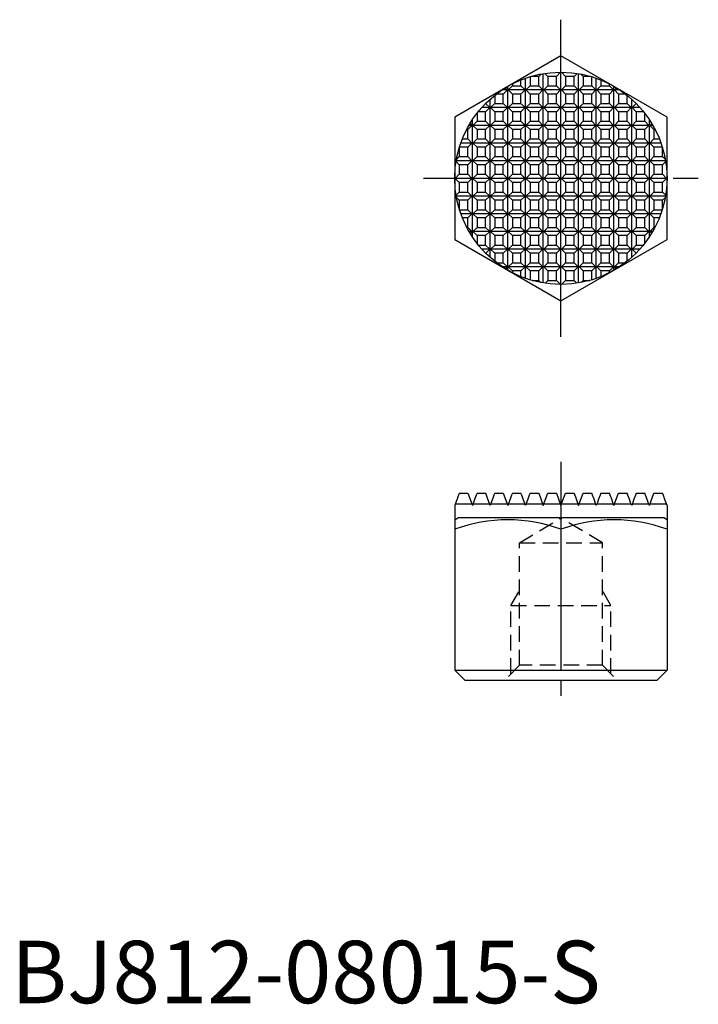
# Model space of a CAD drawing. Extents: x 0.7 to 92.2, y -0.1 to 78.8.
# Drawn here: x 0.7 to 55, y -0.1 to 78.8 of the extents above; entities that cross this region are included whole.
import ezdxf

# ---------------------------------------------------------------- set-up
doc = ezdxf.new("R2010")
doc.units = 0
doc.header["$LTSCALE"] = 5
doc.linetypes.add('CENTER', pattern=[2, 1.25, -0.25, 0.25, -0.25])
doc.linetypes.add('HIDDEN', pattern=[0.375, 0.25, -0.125])
doc.layers.get('0').update_dxf_attribs({"linetype": 'CONTINUOUS'})
for name, color, linetype in [('1', 1, 'CENTER'), ('2', 2, 'HIDDEN'), ('3', 3, 'CONTINUOUS')]:
    doc.layers.add(name, color=color, linetype=linetype)
doc.styles.add('STANDARD1', font='txt')

msp = doc.modelspace()

# ---------------------------------------------------------------- linework, layer by layer
for p, q in [((44.023, 75.874), (35.523, 70.967)), ((52.523, 70.967), (44.023, 75.874)), ((35.523, 70.967), (35.523, 61.152)), ((52.523, 61.152), (52.523, 70.967)), ((35.523, 61.152), (44.023, 56.244)), ((44.023, 56.244), (52.523, 61.152)), ((35.887, 40.857), (36.576, 40.857)), ((36.576, 40.857), (36.94, 39.857)), ((37.304, 40.857), (37.992, 40.857)), ((37.992, 40.857), (37.999, 40.838)), ((38.72, 40.857), (39.409, 40.857)), ((39.409, 40.857), (39.773, 39.857)), ((40.137, 40.857), (40.826, 40.857)), ((41.554, 40.857), (42.242, 40.857)), ((42.242, 40.857), (42.606, 39.857)), ((42.606, 39.857), (42.97, 40.857)), ((42.97, 40.857), (43.659, 40.857)), ((43.659, 40.857), (44.023, 39.857)), ((44.023, 39.857), (44.387, 40.857)), ((44.387, 40.857), (45.076, 40.857)), ((45.076, 40.857), (45.44, 39.857)), ((45.44, 39.857), (45.804, 40.857)), ((45.804, 40.857), (46.492, 40.857)), ((47.22, 40.857), (47.909, 40.857)), ((48.273, 39.857), (48.637, 40.857)), ((48.637, 40.857), (49.326, 40.857)), ((50.047, 40.838), (50.054, 40.857)), ((50.054, 40.857), (50.742, 40.857)), ((51.106, 39.857), (51.47, 40.857)), ((51.47, 40.857), (52.159, 40.857)), ((35.523, 39.857), (35.523, 26.657)), ((36.903, 39.957), (35.559, 39.957)), ((38.32, 39.957), (36.976, 39.957)), ((39.737, 39.957), (38.393, 39.957)), ((41.153, 39.957), (39.809, 39.957)), ((42.57, 39.957), (41.226, 39.957)), ((43.987, 39.957), (42.643, 39.957)), ((45.403, 39.957), (44.059, 39.957)), ((46.82, 39.957), (45.476, 39.957)), ((48.237, 39.957), (46.893, 39.957)), ((49.653, 39.957), (48.309, 39.957)), ((51.07, 39.957), (49.726, 39.957)), ((52.487, 39.957), (51.143, 39.957)), ((52.523, 39.857), (52.523, 26.657)), ((35.523, 38.713), (35.773, 38.857)), ((52.273, 38.857), (35.773, 38.857)), ((52.523, 38.713), (52.273, 38.857)), ((44.023, 37.954), (44.023, 26.657)), ((35.523, 26.657), (36.323, 25.857)), ((35.523, 26.657), (52.523, 26.657)), ((52.523, 26.657), (51.723, 25.857)), ((36.323, 25.857), (51.723, 25.857))]:
    msp.add_line(p, q)
for points in [[(35.887, 40.857), (35.879, 40.836), (35.864, 40.795), (35.849, 40.754), (35.842, 40.734), (35.835, 40.714), (35.821, 40.676), (35.807, 40.638), (35.794, 40.601), (35.78, 40.564), (35.768, 40.529), (35.761, 40.512), (35.755, 40.495), (35.743, 40.461), (35.731, 40.428), (35.719, 40.397), (35.708, 40.366), (35.697, 40.336), (35.692, 40.321), (35.687, 40.307), (35.676, 40.279), (35.667, 40.252), (35.523, 39.857)], [(37.304, 40.857), (37.24, 40.684), (37.117, 40.345), (36.998, 40.017), (36.94, 39.857)], [(38.356, 39.857), (38.296, 40.025), (38.175, 40.354), (38.058, 40.678), (37.999, 40.838)], [(38.72, 40.857), (38.659, 40.687), (38.536, 40.351), (38.416, 40.021), (38.356, 39.857)], [(40.137, 40.857), (40.076, 40.689), (39.954, 40.354), (39.833, 40.022), (39.773, 39.857)], [(41.19, 39.857), (41.129, 40.025), (41.007, 40.36), (40.886, 40.692), (40.826, 40.857)], [(41.554, 40.857), (41.493, 40.69), (41.371, 40.356), (41.25, 40.023), (41.19, 39.857)], [(46.856, 39.857), (46.796, 40.023), (46.675, 40.356), (46.553, 40.69), (46.492, 40.857)], [(47.22, 40.857), (47.16, 40.692), (47.039, 40.36), (46.917, 40.025), (46.856, 39.857)], [(48.273, 39.857), (48.213, 40.022), (48.092, 40.354), (47.97, 40.689), (47.909, 40.857)], [(49.69, 39.857), (49.63, 40.021), (49.51, 40.351), (49.388, 40.687), (49.326, 40.857)], [(50.047, 40.838), (49.989, 40.678), (49.871, 40.354), (49.751, 40.025), (49.69, 39.857)], [(51.106, 39.857), (51.048, 40.017), (50.929, 40.345), (50.806, 40.684), (50.742, 40.857)], [(52.523, 39.857), (52.38, 40.252), (52.37, 40.279), (52.359, 40.307), (52.354, 40.321), (52.349, 40.336), (52.338, 40.366), (52.327, 40.397), (52.315, 40.428), (52.303, 40.461), (52.291, 40.495), (52.285, 40.512), (52.279, 40.529), (52.266, 40.564), (52.253, 40.601), (52.239, 40.638), (52.225, 40.676), (52.211, 40.714), (52.204, 40.734), (52.197, 40.754), (52.182, 40.795), (52.167, 40.836), (52.159, 40.857)]]:
    msp.add_lwpolyline(points)
msp.add_circle((44.023, 66.059), 8.5)
for centre in [(39.773, 26.438), (48.273, 26.438)]:
    msp.add_arc(centre, 12.276, 69.74384, 110.25616)
at = {"layer": '1'}
for p, q in [((44.023, 53.357), (44.023, 78.761)), ((33.023, 66.059), (55.023, 66.059)), ((44.023, 43.357), (44.023, 23.357))]:
    msp.add_line(p, q, dxfattribs=at)
at = {"layer": '2'}
for p, q in [((40.7, 36.857), (44.023, 38.854)), ((47.347, 36.857), (44.023, 38.854)), ((40.7, 27.057), (40.7, 36.857)), ((40.7, 36.857), (47.347, 36.857)), ((47.347, 27.057), (47.347, 36.857)), ((40.023, 31.857), (40.7, 33.029)), ((48.023, 31.857), (47.347, 33.029)), ((40.023, 26.381), (40.023, 31.857)), ((40.023, 31.857), (48.023, 31.857)), ((48.023, 26.381), (48.023, 31.857)), ((40.7, 27.057), (39.5, 25.857)), ((47.347, 27.057), (40.7, 27.057)), ((47.347, 27.057), (48.547, 25.857))]:
    msp.add_line(p, q, dxfattribs=at)
at = {"layer": '3'}
for p, q in [((41.554, 74.193), (41.554, 73.46)), ((42.242, 74.222), (41.651, 74.222)), ((42.429, 74.408), (42.242, 74.222)), ((42.242, 73.46), (42.242, 74.222)), ((42.606, 57.678), (42.606, 74.44)), ((42.97, 74.222), (42.731, 74.46)), ((43.659, 74.222), (42.97, 74.222)), ((42.97, 74.222), (42.97, 73.46)), ((43.987, 74.549), (43.659, 74.222)), ((43.659, 73.46), (43.659, 74.222)), ((44.023, 57.559), (44.023, 74.559)), ((44.387, 74.222), (44.059, 74.549)), ((45.076, 74.222), (44.387, 74.222)), ((44.387, 74.222), (44.387, 73.46)), ((45.315, 74.46), (45.076, 74.222)), ((45.076, 73.46), (45.076, 74.222)), ((45.44, 57.678), (45.44, 74.44)), ((45.804, 74.222), (45.617, 74.408)), ((46.395, 74.222), (45.804, 74.222)), ((45.804, 74.222), (45.804, 73.46)), ((46.492, 73.46), (46.492, 74.193)), ((39.773, 58.698), (39.773, 73.42)), ((39.809, 73.132), (40.137, 73.46)), ((40.137, 73.619), (40.137, 73.46)), ((40.137, 73.46), (40.826, 73.46)), ((40.826, 73.46), (40.826, 73.935)), ((40.826, 73.46), (41.153, 73.132)), ((41.19, 58.045), (41.19, 74.073)), ((41.226, 73.132), (41.554, 73.46)), ((41.554, 73.46), (42.242, 73.46)), ((42.242, 73.46), (42.57, 73.132)), ((42.643, 73.132), (42.97, 73.46)), ((42.97, 73.46), (43.659, 73.46)), ((43.659, 73.46), (43.987, 73.132)), ((44.059, 73.132), (44.387, 73.46)), ((44.387, 73.46), (45.076, 73.46)), ((45.076, 73.46), (45.403, 73.132)), ((45.476, 73.132), (45.804, 73.46)), ((45.804, 73.46), (46.492, 73.46)), ((46.492, 73.46), (46.82, 73.132)), ((46.856, 58.045), (46.856, 74.073)), ((46.893, 73.132), (47.22, 73.46)), ((47.22, 73.935), (47.22, 73.46)), ((47.22, 73.46), (47.909, 73.46)), ((47.909, 73.46), (47.909, 73.619)), ((47.909, 73.46), (48.237, 73.132)), ((48.273, 58.698), (48.273, 73.42)), ((38.72, 72.702), (38.72, 72.043)), ((39.409, 72.805), (38.852, 72.805)), ((39.737, 73.132), (39.309, 73.132)), ((39.737, 73.132), (39.409, 72.805)), ((39.409, 72.043), (39.409, 72.805)), ((39.57, 73.299), (39.737, 73.132)), ((41.153, 73.132), (39.809, 73.132)), ((40.137, 72.805), (39.809, 73.132)), ((40.826, 72.805), (40.137, 72.805)), ((40.137, 72.805), (40.137, 72.043)), ((41.153, 73.132), (40.826, 72.805)), ((40.826, 72.043), (40.826, 72.805)), ((42.57, 73.132), (41.226, 73.132)), ((41.554, 72.805), (41.226, 73.132)), ((42.242, 72.805), (41.554, 72.805)), ((41.554, 72.805), (41.554, 72.043)), ((42.57, 73.132), (42.242, 72.805)), ((42.242, 72.043), (42.242, 72.805)), ((43.987, 73.132), (42.643, 73.132)), ((42.97, 72.805), (42.643, 73.132)), ((43.659, 72.805), (42.97, 72.805)), ((42.97, 72.805), (42.97, 72.043)), ((43.987, 73.132), (43.659, 72.805)), ((43.659, 72.043), (43.659, 72.805)), ((45.403, 73.132), (44.059, 73.132)), ((44.387, 72.805), (44.059, 73.132)), ((45.076, 72.805), (44.387, 72.805)), ((44.387, 72.805), (44.387, 72.043)), ((45.403, 73.132), (45.076, 72.805)), ((45.076, 72.043), (45.076, 72.805)), ((46.82, 73.132), (45.476, 73.132)), ((45.804, 72.805), (45.476, 73.132)), ((46.492, 72.805), (45.804, 72.805)), ((45.804, 72.805), (45.804, 72.043)), ((46.82, 73.132), (46.492, 72.805)), ((46.492, 72.043), (46.492, 72.805)), ((48.237, 73.132), (46.893, 73.132)), ((47.22, 72.805), (46.893, 73.132)), ((47.909, 72.805), (47.22, 72.805)), ((47.22, 72.805), (47.22, 72.043)), ((48.237, 73.132), (47.909, 72.805)), ((47.909, 72.043), (47.909, 72.805)), ((48.309, 73.132), (48.476, 73.299)), ((48.737, 73.132), (48.309, 73.132)), ((48.637, 72.805), (48.309, 73.132)), ((49.195, 72.805), (48.637, 72.805)), ((48.637, 72.805), (48.637, 72.043)), ((49.326, 72.043), (49.326, 72.702)), ((37.987, 72.043), (37.992, 72.043)), ((37.992, 72.043), (37.992, 72.049)), ((37.992, 72.043), (38.32, 71.716)), ((38.356, 59.724), (38.356, 72.395)), ((38.393, 71.716), (38.72, 72.043)), ((38.72, 72.043), (39.409, 72.043)), ((39.409, 72.043), (39.737, 71.716)), ((39.809, 71.716), (40.137, 72.043)), ((40.137, 72.043), (40.826, 72.043)), ((40.826, 72.043), (41.153, 71.716)), ((41.226, 71.716), (41.554, 72.043)), ((41.554, 72.043), (42.242, 72.043)), ((42.242, 72.043), (42.57, 71.716)), ((42.643, 71.716), (42.97, 72.043)), ((42.97, 72.043), (43.659, 72.043)), ((43.659, 72.043), (43.987, 71.716)), ((44.059, 71.716), (44.387, 72.043)), ((44.387, 72.043), (45.076, 72.043)), ((45.076, 72.043), (45.403, 71.716)), ((45.476, 71.716), (45.804, 72.043)), ((45.804, 72.043), (46.492, 72.043)), ((46.492, 72.043), (46.82, 71.716)), ((46.893, 71.716), (47.22, 72.043)), ((47.22, 72.043), (47.909, 72.043)), ((47.909, 72.043), (48.237, 71.716)), ((48.309, 71.716), (48.637, 72.043)), ((48.637, 72.043), (49.326, 72.043)), ((49.326, 72.043), (49.653, 71.716)), ((49.69, 59.724), (49.69, 72.395)), ((49.726, 71.716), (50.054, 72.043)), ((37.304, 71.265), (37.304, 70.627)), ((37.992, 71.388), (37.401, 71.388)), ((38.32, 71.716), (37.679, 71.716)), ((38.32, 71.716), (37.992, 71.388)), ((37.992, 70.627), (37.992, 71.388)), ((39.737, 71.716), (38.393, 71.716)), ((38.72, 71.388), (38.393, 71.716)), ((39.409, 71.388), (38.72, 71.388)), ((38.72, 71.388), (38.72, 70.627)), ((39.737, 71.716), (39.409, 71.388)), ((39.409, 70.627), (39.409, 71.388)), ((41.153, 71.716), (39.809, 71.716)), ((40.137, 71.388), (39.809, 71.716)), ((40.826, 71.388), (40.137, 71.388)), ((40.137, 71.388), (40.137, 70.627)), ((41.153, 71.716), (40.826, 71.388)), ((40.826, 70.627), (40.826, 71.388)), ((42.57, 71.716), (41.226, 71.716)), ((41.554, 71.388), (41.226, 71.716)), ((42.242, 71.388), (41.554, 71.388)), ((41.554, 71.388), (41.554, 70.627)), ((42.57, 71.716), (42.242, 71.388)), ((42.242, 70.627), (42.242, 71.388)), ((43.987, 71.716), (42.643, 71.716)), ((42.97, 71.388), (42.643, 71.716)), ((43.659, 71.388), (42.97, 71.388)), ((42.97, 71.388), (42.97, 70.627)), ((43.987, 71.716), (43.659, 71.388)), ((43.659, 70.627), (43.659, 71.388)), ((45.403, 71.716), (44.059, 71.716)), ((44.387, 71.388), (44.059, 71.716)), ((45.076, 71.388), (44.387, 71.388)), ((44.387, 71.388), (44.387, 70.627)), ((45.403, 71.716), (45.076, 71.388)), ((45.076, 70.627), (45.076, 71.388)), ((46.82, 71.716), (45.476, 71.716)), ((45.804, 71.388), (45.476, 71.716)), ((46.492, 71.388), (45.804, 71.388)), ((45.804, 71.388), (45.804, 70.627)), ((46.82, 71.716), (46.492, 71.388)), ((46.492, 70.627), (46.492, 71.388)), ((48.237, 71.716), (46.893, 71.716)), ((47.22, 71.388), (46.893, 71.716)), ((47.909, 71.388), (47.22, 71.388)), ((47.22, 71.388), (47.22, 70.627)), ((48.237, 71.716), (47.909, 71.388)), ((47.909, 70.627), (47.909, 71.388)), ((49.653, 71.716), (48.309, 71.716)), ((48.637, 71.388), (48.309, 71.716)), ((49.326, 71.388), (48.637, 71.388)), ((48.637, 71.388), (48.637, 70.627)), ((49.653, 71.716), (49.326, 71.388)), ((49.326, 70.627), (49.326, 71.388)), ((50.368, 71.716), (49.726, 71.716)), ((50.054, 71.388), (49.726, 71.716)), ((50.645, 71.388), (50.054, 71.388)), ((50.054, 71.388), (50.054, 70.627)), ((50.742, 70.627), (50.742, 71.265)), ((36.903, 70.299), (36.576, 69.972)), ((36.903, 70.299), (36.656, 70.299)), ((36.748, 70.455), (36.903, 70.299)), ((36.94, 61.361), (36.94, 70.758)), ((36.976, 70.299), (37.304, 70.627)), ((38.32, 70.299), (36.976, 70.299)), ((37.304, 69.972), (36.976, 70.299)), ((37.304, 70.627), (37.992, 70.627)), ((37.992, 70.627), (38.32, 70.299)), ((38.32, 70.299), (37.992, 69.972)), ((38.393, 70.299), (38.72, 70.627)), ((39.737, 70.299), (38.393, 70.299)), ((38.72, 69.972), (38.393, 70.299)), ((38.72, 70.627), (39.409, 70.627)), ((39.409, 70.627), (39.737, 70.299)), ((39.737, 70.299), (39.409, 69.972)), ((39.809, 70.299), (40.137, 70.627)), ((41.153, 70.299), (39.809, 70.299)), ((40.137, 69.972), (39.809, 70.299)), ((40.137, 70.627), (40.826, 70.627)), ((40.826, 70.627), (41.153, 70.299)), ((41.153, 70.299), (40.826, 69.972)), ((41.226, 70.299), (41.554, 70.627)), ((42.57, 70.299), (41.226, 70.299)), ((41.554, 69.972), (41.226, 70.299)), ((41.554, 70.627), (42.242, 70.627)), ((42.242, 70.627), (42.57, 70.299)), ((42.57, 70.299), (42.242, 69.972)), ((42.643, 70.299), (42.97, 70.627)), ((43.987, 70.299), (42.643, 70.299)), ((42.97, 69.972), (42.643, 70.299)), ((42.97, 70.627), (43.659, 70.627)), ((43.659, 70.627), (43.987, 70.299)), ((43.987, 70.299), (43.659, 69.972)), ((44.023, 61.79), (44.023, 70.328)), ((44.059, 70.299), (44.387, 70.627)), ((45.403, 70.299), (44.059, 70.299)), ((44.387, 69.972), (44.059, 70.299)), ((44.387, 70.627), (45.076, 70.627)), ((45.076, 70.627), (45.403, 70.299)), ((45.403, 70.299), (45.076, 69.972)), ((45.476, 70.299), (45.804, 70.627)), ((46.82, 70.299), (45.476, 70.299)), ((45.804, 69.972), (45.476, 70.299)), ((45.804, 70.627), (46.492, 70.627)), ((46.492, 70.627), (46.82, 70.299)), ((46.82, 70.299), (46.492, 69.972)), ((46.893, 70.299), (47.22, 70.627)), ((48.237, 70.299), (46.893, 70.299)), ((47.22, 69.972), (46.893, 70.299)), ((47.22, 70.627), (47.909, 70.627)), ((47.909, 70.627), (48.237, 70.299)), ((48.237, 70.299), (47.909, 69.972)), ((48.309, 70.299), (48.637, 70.627)), ((49.653, 70.299), (48.309, 70.299)), ((48.637, 69.972), (48.309, 70.299)), ((48.637, 70.627), (49.326, 70.627)), ((49.326, 70.627), (49.653, 70.299)), ((49.653, 70.299), (49.326, 69.972)), ((49.726, 70.299), (50.054, 70.627)), ((51.07, 70.299), (49.726, 70.299)), ((50.054, 69.972), (49.726, 70.299)), ((50.054, 70.627), (50.742, 70.627)), ((50.742, 70.627), (51.07, 70.299)), ((51.07, 70.299), (50.742, 69.972)), ((51.106, 61.361), (51.106, 70.758)), ((51.143, 70.299), (51.298, 70.455)), ((51.39, 70.299), (51.143, 70.299)), ((51.47, 69.972), (51.143, 70.299)), ((36.576, 69.972), (36.477, 69.972)), ((36.576, 69.21), (36.576, 69.972)), ((37.992, 69.972), (37.304, 69.972)), ((37.304, 69.972), (37.304, 69.21)), ((37.992, 69.21), (37.992, 69.972)), ((39.409, 69.972), (38.72, 69.972)), ((38.72, 69.972), (38.72, 69.21)), ((39.409, 69.21), (39.409, 69.972)), ((40.826, 69.972), (40.137, 69.972)), ((40.137, 69.972), (40.137, 69.21)), ((40.826, 69.21), (40.826, 69.972)), ((42.242, 69.972), (41.554, 69.972)), ((41.554, 69.972), (41.554, 69.21)), ((42.242, 69.21), (42.242, 69.972)), ((43.659, 69.972), (42.97, 69.972)), ((42.97, 69.972), (42.97, 69.21)), ((43.659, 69.21), (43.659, 69.972)), ((45.076, 69.972), (44.387, 69.972)), ((44.387, 69.972), (44.387, 69.21)), ((45.076, 69.21), (45.076, 69.972)), ((46.492, 69.972), (45.804, 69.972)), ((45.804, 69.972), (45.804, 69.21)), ((46.492, 69.21), (46.492, 69.972)), ((47.909, 69.972), (47.22, 69.972)), ((47.22, 69.972), (47.22, 69.21)), ((47.909, 69.21), (47.909, 69.972)), ((49.326, 69.972), (48.637, 69.972)), ((48.637, 69.972), (48.637, 69.21)), ((49.326, 69.21), (49.326, 69.972)), ((50.742, 69.972), (50.054, 69.972)), ((50.054, 69.972), (50.054, 69.21)), ((50.742, 69.21), (50.742, 69.972)), ((51.569, 69.972), (51.47, 69.972)), ((51.47, 69.972), (51.47, 69.21)), ((36.903, 68.882), (36.006, 68.882)), ((36.129, 69.21), (36.576, 69.21)), ((36.576, 69.21), (36.903, 68.882)), ((36.903, 68.882), (36.576, 68.555)), ((36.976, 68.882), (37.304, 69.21)), ((38.32, 68.882), (36.976, 68.882)), ((37.304, 68.555), (36.976, 68.882)), ((37.304, 69.21), (37.992, 69.21)), ((37.992, 69.21), (38.32, 68.882)), ((38.32, 68.882), (37.992, 68.555)), ((38.393, 68.882), (38.72, 69.21)), ((39.737, 68.882), (38.393, 68.882)), ((38.72, 68.555), (38.393, 68.882)), ((38.72, 69.21), (39.409, 69.21)), ((39.409, 69.21), (39.737, 68.882)), ((39.737, 68.882), (39.409, 68.555)), ((39.809, 68.882), (40.137, 69.21)), ((41.153, 68.882), (39.809, 68.882)), ((40.137, 68.555), (39.809, 68.882)), ((40.137, 69.21), (40.826, 69.21)), ((40.826, 69.21), (41.153, 68.882)), ((41.153, 68.882), (40.826, 68.555)), ((41.226, 68.882), (41.554, 69.21)), ((42.57, 68.882), (41.226, 68.882)), ((41.554, 68.555), (41.226, 68.882)), ((41.554, 69.21), (42.242, 69.21)), ((42.242, 69.21), (42.57, 68.882)), ((42.57, 68.882), (42.242, 68.555)), ((42.643, 68.882), (42.97, 69.21)), ((43.987, 68.882), (42.643, 68.882)), ((42.97, 68.555), (42.643, 68.882)), ((42.97, 69.21), (43.659, 69.21)), ((43.659, 69.21), (43.987, 68.882)), ((43.987, 68.882), (43.659, 68.555)), ((44.059, 68.882), (44.387, 69.21)), ((45.403, 68.882), (44.059, 68.882)), ((44.387, 68.555), (44.059, 68.882)), ((44.387, 69.21), (45.076, 69.21)), ((45.076, 69.21), (45.403, 68.882)), ((45.403, 68.882), (45.076, 68.555)), ((45.476, 68.882), (45.804, 69.21)), ((46.82, 68.882), (45.476, 68.882)), ((45.804, 68.555), (45.476, 68.882)), ((45.804, 69.21), (46.492, 69.21)), ((46.492, 69.21), (46.82, 68.882)), ((46.82, 68.882), (46.492, 68.555)), ((46.893, 68.882), (47.22, 69.21)), ((48.237, 68.882), (46.893, 68.882)), ((47.22, 68.555), (46.893, 68.882)), ((47.22, 69.21), (47.909, 69.21)), ((47.909, 69.21), (48.237, 68.882)), ((48.237, 68.882), (47.909, 68.555)), ((48.309, 68.882), (48.637, 69.21)), ((49.653, 68.882), (48.309, 68.882)), ((48.637, 68.555), (48.309, 68.882)), ((48.637, 69.21), (49.326, 69.21)), ((49.326, 69.21), (49.653, 68.882)), ((49.653, 68.882), (49.326, 68.555)), ((49.726, 68.882), (50.054, 69.21)), ((51.07, 68.882), (49.726, 68.882)), ((50.054, 68.555), (49.726, 68.882)), ((50.054, 69.21), (50.742, 69.21)), ((50.742, 69.21), (51.07, 68.882)), ((51.07, 68.882), (50.742, 68.555)), ((51.143, 68.882), (51.47, 69.21)), ((52.04, 68.882), (51.143, 68.882)), ((51.47, 68.555), (51.143, 68.882)), ((51.47, 69.21), (51.917, 69.21)), ((35.887, 68.52), (35.887, 67.793)), ((36.576, 68.555), (35.898, 68.555)), ((36.576, 67.793), (36.576, 68.555)), ((37.992, 68.555), (37.304, 68.555)), ((37.304, 68.555), (37.304, 67.793)), ((37.992, 67.793), (37.992, 68.555)), ((39.409, 68.555), (38.72, 68.555)), ((38.72, 68.555), (38.72, 67.793)), ((39.409, 67.793), (39.409, 68.555)), ((40.826, 68.555), (40.137, 68.555)), ((40.137, 68.555), (40.137, 67.793)), ((40.826, 67.793), (40.826, 68.555)), ((42.242, 68.555), (41.554, 68.555)), ((41.554, 68.555), (41.554, 67.793)), ((42.242, 67.793), (42.242, 68.555)), ((43.659, 68.555), (42.97, 68.555)), ((42.97, 68.555), (42.97, 67.793)), ((43.659, 67.793), (43.659, 68.555)), ((45.076, 68.555), (44.387, 68.555)), ((44.387, 68.555), (44.387, 67.793)), ((45.076, 67.793), (45.076, 68.555)), ((46.492, 68.555), (45.804, 68.555)), ((45.804, 68.555), (45.804, 67.793)), ((46.492, 67.793), (46.492, 68.555)), ((47.909, 68.555), (47.22, 68.555)), ((47.22, 68.555), (47.22, 67.793)), ((47.909, 67.793), (47.909, 68.555)), ((49.326, 68.555), (48.637, 68.555)), ((48.637, 68.555), (48.637, 67.793)), ((49.326, 67.793), (49.326, 68.555)), ((50.742, 68.555), (50.054, 68.555)), ((50.054, 68.555), (50.054, 67.793)), ((50.742, 67.793), (50.742, 68.555)), ((52.148, 68.555), (51.47, 68.555)), ((51.47, 68.555), (51.47, 67.793)), ((52.159, 67.793), (52.159, 68.52)), ((35.887, 67.138), (35.629, 67.396)), ((36.903, 67.466), (35.64, 67.466)), ((35.657, 67.564), (35.887, 67.793)), ((35.887, 67.793), (36.576, 67.793)), ((36.576, 67.138), (35.887, 67.138)), ((35.887, 67.138), (35.887, 66.377)), ((36.576, 67.793), (36.903, 67.466)), ((36.903, 67.466), (36.576, 67.138)), ((36.576, 66.377), (36.576, 67.138)), ((36.976, 67.466), (37.304, 67.793)), ((38.32, 67.466), (36.976, 67.466)), ((37.304, 67.138), (36.976, 67.466)), ((37.304, 67.793), (37.992, 67.793)), ((37.992, 67.138), (37.304, 67.138)), ((37.304, 67.138), (37.304, 66.377)), ((37.992, 67.793), (38.32, 67.466)), ((38.32, 67.466), (37.992, 67.138)), ((37.992, 66.377), (37.992, 67.138)), ((38.393, 67.466), (38.72, 67.793)), ((38.72, 67.138), (38.393, 67.466)), ((39.737, 67.466), (38.393, 67.466)), ((38.72, 67.793), (39.409, 67.793)), ((39.409, 67.138), (38.72, 67.138)), ((38.72, 67.138), (38.72, 66.377)), ((39.409, 67.793), (39.737, 67.466)), ((39.737, 67.466), (39.409, 67.138)), ((39.409, 66.377), (39.409, 67.138)), ((39.809, 67.466), (40.137, 67.793)), ((40.137, 67.138), (39.809, 67.466)), ((41.153, 67.466), (39.809, 67.466)), ((40.137, 67.793), (40.826, 67.793)), ((40.826, 67.138), (40.137, 67.138)), ((40.137, 67.138), (40.137, 66.377)), ((40.826, 67.793), (41.153, 67.466)), ((41.153, 67.466), (40.826, 67.138)), ((40.826, 66.377), (40.826, 67.138)), ((41.226, 67.466), (41.554, 67.793)), ((41.554, 67.138), (41.226, 67.466)), ((42.57, 67.466), (41.226, 67.466)), ((41.554, 67.793), (42.242, 67.793)), ((42.242, 67.138), (41.554, 67.138)), ((41.554, 67.138), (41.554, 66.377)), ((42.242, 67.793), (42.57, 67.466)), ((42.57, 67.466), (42.242, 67.138)), ((42.242, 66.377), (42.242, 67.138)), ((42.643, 67.466), (42.97, 67.793)), ((42.97, 67.138), (42.643, 67.466)), ((43.987, 67.466), (42.643, 67.466)), ((42.97, 67.793), (43.659, 67.793)), ((43.659, 67.138), (42.97, 67.138)), ((42.97, 67.138), (42.97, 66.377)), ((43.659, 67.793), (43.987, 67.466)), ((43.987, 67.466), (43.659, 67.138)), ((43.659, 66.377), (43.659, 67.138)), ((44.059, 67.466), (44.387, 67.793)), ((44.387, 67.138), (44.059, 67.466)), ((45.403, 67.466), (44.059, 67.466)), ((44.387, 67.793), (45.076, 67.793)), ((45.076, 67.138), (44.387, 67.138)), ((44.387, 67.138), (44.387, 66.377)), ((45.076, 67.793), (45.403, 67.466)), ((45.403, 67.466), (45.076, 67.138)), ((45.076, 66.377), (45.076, 67.138)), ((45.476, 67.466), (45.804, 67.793)), ((45.804, 67.138), (45.476, 67.466)), ((46.82, 67.466), (45.476, 67.466)), ((45.804, 67.793), (46.492, 67.793)), ((46.492, 67.138), (45.804, 67.138)), ((45.804, 67.138), (45.804, 66.377)), ((46.492, 67.793), (46.82, 67.466)), ((46.82, 67.466), (46.492, 67.138)), ((46.492, 66.377), (46.492, 67.138)), ((46.893, 67.466), (47.22, 67.793)), ((47.22, 67.138), (46.893, 67.466)), ((48.237, 67.466), (46.893, 67.466)), ((47.22, 67.793), (47.909, 67.793)), ((47.909, 67.138), (47.22, 67.138)), ((47.22, 67.138), (47.22, 66.377)), ((47.909, 67.793), (48.237, 67.466)), ((48.237, 67.466), (47.909, 67.138)), ((47.909, 66.377), (47.909, 67.138)), ((48.309, 67.466), (48.637, 67.793)), ((48.637, 67.138), (48.309, 67.466)), ((49.653, 67.466), (48.309, 67.466)), ((48.637, 67.793), (49.326, 67.793)), ((49.326, 67.138), (48.637, 67.138)), ((48.637, 67.138), (48.637, 66.377)), ((49.326, 67.793), (49.653, 67.466)), ((49.653, 67.466), (49.326, 67.138)), ((49.326, 66.377), (49.326, 67.138)), ((49.726, 67.466), (50.054, 67.793)), ((50.054, 67.138), (49.726, 67.466)), ((51.07, 67.466), (49.726, 67.466)), ((50.054, 67.793), (50.742, 67.793)), ((50.742, 67.138), (50.054, 67.138)), ((50.054, 67.138), (50.054, 66.377)), ((50.742, 67.793), (51.07, 67.466)), ((51.07, 67.466), (50.742, 67.138)), ((50.742, 66.377), (50.742, 67.138)), ((51.143, 67.466), (51.47, 67.793)), ((51.47, 67.138), (51.143, 67.466)), ((52.406, 67.466), (51.143, 67.466)), ((51.47, 67.793), (52.159, 67.793)), ((52.159, 67.138), (51.47, 67.138)), ((51.47, 67.138), (51.47, 66.377)), ((52.159, 67.793), (52.389, 67.564)), ((52.417, 67.396), (52.159, 67.138)), ((52.159, 66.377), (52.159, 67.138)), ((35.559, 66.049), (35.887, 66.377)), ((35.887, 66.377), (36.576, 66.377)), ((36.576, 66.377), (36.903, 66.049)), ((36.976, 66.049), (37.304, 66.377)), ((37.304, 66.377), (37.992, 66.377)), ((37.992, 66.377), (38.32, 66.049)), ((38.393, 66.049), (38.72, 66.377)), ((38.72, 66.377), (39.409, 66.377)), ((39.409, 66.377), (39.737, 66.049)), ((39.809, 66.049), (40.137, 66.377)), ((40.137, 66.377), (40.826, 66.377)), ((40.826, 66.377), (41.153, 66.049)), ((41.226, 66.049), (41.554, 66.377)), ((41.554, 66.377), (42.242, 66.377)), ((42.242, 66.377), (42.57, 66.049)), ((42.643, 66.049), (42.97, 66.377)), ((42.97, 66.377), (43.659, 66.377)), ((43.659, 66.377), (43.987, 66.049)), ((44.059, 66.049), (44.387, 66.377)), ((44.387, 66.377), (45.076, 66.377)), ((45.076, 66.377), (45.403, 66.049)), ((45.476, 66.049), (45.804, 66.377)), ((45.804, 66.377), (46.492, 66.377)), ((46.492, 66.377), (46.82, 66.049)), ((46.893, 66.049), (47.22, 66.377)), ((47.22, 66.377), (47.909, 66.377)), ((47.909, 66.377), (48.237, 66.049)), ((48.309, 66.049), (48.637, 66.377)), ((48.637, 66.377), (49.326, 66.377)), ((49.326, 66.377), (49.653, 66.049)), ((49.726, 66.049), (50.054, 66.377)), ((50.054, 66.377), (50.742, 66.377)), ((50.742, 66.377), (51.07, 66.049)), ((51.143, 66.049), (51.47, 66.377)), ((51.47, 66.377), (52.159, 66.377)), ((52.159, 66.377), (52.487, 66.049)), ((36.903, 66.049), (35.559, 66.049)), ((35.887, 65.722), (35.559, 66.049)), ((36.576, 65.722), (35.887, 65.722)), ((35.887, 65.722), (35.887, 64.96)), ((36.903, 66.049), (36.576, 65.722)), ((36.576, 64.96), (36.576, 65.722)), ((38.32, 66.049), (36.976, 66.049)), ((37.304, 65.722), (36.976, 66.049)), ((37.992, 65.722), (37.304, 65.722)), ((37.304, 65.722), (37.304, 64.96)), ((38.32, 66.049), (37.992, 65.722)), ((37.992, 64.96), (37.992, 65.722)), ((39.737, 66.049), (38.393, 66.049)), ((38.72, 65.722), (38.393, 66.049)), ((39.409, 65.722), (38.72, 65.722)), ((38.72, 65.722), (38.72, 64.96)), ((39.737, 66.049), (39.409, 65.722)), ((39.409, 64.96), (39.409, 65.722)), ((41.153, 66.049), (39.809, 66.049)), ((40.137, 65.722), (39.809, 66.049)), ((40.826, 65.722), (40.137, 65.722)), ((40.137, 65.722), (40.137, 64.96)), ((41.153, 66.049), (40.826, 65.722)), ((40.826, 64.96), (40.826, 65.722)), ((42.57, 66.049), (41.226, 66.049)), ((41.554, 65.722), (41.226, 66.049)), ((42.242, 65.722), (41.554, 65.722)), ((41.554, 65.722), (41.554, 64.96)), ((42.57, 66.049), (42.242, 65.722)), ((42.242, 64.96), (42.242, 65.722)), ((43.987, 66.049), (42.643, 66.049)), ((42.97, 65.722), (42.643, 66.049)), ((43.659, 65.722), (42.97, 65.722)), ((42.97, 65.722), (42.97, 64.96)), ((43.987, 66.049), (43.659, 65.722)), ((43.659, 64.96), (43.659, 65.722)), ((45.403, 66.049), (44.059, 66.049)), ((44.387, 65.722), (44.059, 66.049)), ((45.076, 65.722), (44.387, 65.722)), ((44.387, 65.722), (44.387, 64.96)), ((45.403, 66.049), (45.076, 65.722)), ((45.076, 64.96), (45.076, 65.722)), ((46.82, 66.049), (45.476, 66.049)), ((45.804, 65.722), (45.476, 66.049)), ((46.492, 65.722), (45.804, 65.722)), ((45.804, 65.722), (45.804, 64.96)), ((46.82, 66.049), (46.492, 65.722)), ((46.492, 64.96), (46.492, 65.722)), ((48.237, 66.049), (46.893, 66.049)), ((47.22, 65.722), (46.893, 66.049)), ((47.909, 65.722), (47.22, 65.722)), ((47.22, 65.722), (47.22, 64.96)), ((48.237, 66.049), (47.909, 65.722)), ((47.909, 64.96), (47.909, 65.722)), ((49.653, 66.049), (48.309, 66.049)), ((48.637, 65.722), (48.309, 66.049)), ((49.326, 65.722), (48.637, 65.722)), ((48.637, 65.722), (48.637, 64.96)), ((49.653, 66.049), (49.326, 65.722)), ((49.326, 64.96), (49.326, 65.722)), ((51.07, 66.049), (49.726, 66.049)), ((50.054, 65.722), (49.726, 66.049)), ((50.742, 65.722), (50.054, 65.722)), ((50.054, 65.722), (50.054, 64.96)), ((51.07, 66.049), (50.742, 65.722)), ((50.742, 64.96), (50.742, 65.722)), ((52.487, 66.049), (51.143, 66.049)), ((51.47, 65.722), (51.143, 66.049)), ((52.159, 65.722), (51.47, 65.722)), ((51.47, 65.722), (51.47, 64.96)), ((52.487, 66.049), (52.159, 65.722)), ((52.159, 64.96), (52.159, 65.722)), ((35.632, 64.705), (35.887, 64.96)), ((35.887, 64.96), (36.576, 64.96)), ((36.576, 64.96), (36.903, 64.632)), ((36.976, 64.632), (37.304, 64.96)), ((37.304, 64.96), (37.992, 64.96)), ((37.992, 64.96), (38.32, 64.632)), ((38.393, 64.632), (38.72, 64.96)), ((38.72, 64.96), (39.409, 64.96)), ((39.409, 64.96), (39.737, 64.632)), ((39.809, 64.632), (40.137, 64.96)), ((40.137, 64.96), (40.826, 64.96)), ((40.826, 64.96), (41.153, 64.632)), ((41.226, 64.632), (41.554, 64.96)), ((41.554, 64.96), (42.242, 64.96)), ((42.242, 64.96), (42.57, 64.632)), ((42.643, 64.632), (42.97, 64.96)), ((42.97, 64.96), (43.659, 64.96)), ((43.659, 64.96), (43.987, 64.632)), ((44.059, 64.632), (44.387, 64.96)), ((44.387, 64.96), (45.076, 64.96)), ((45.076, 64.96), (45.403, 64.632)), ((45.476, 64.632), (45.804, 64.96)), ((45.804, 64.96), (46.492, 64.96)), ((46.492, 64.96), (46.82, 64.632)), ((46.893, 64.632), (47.22, 64.96)), ((47.22, 64.96), (47.909, 64.96)), ((47.909, 64.96), (48.237, 64.632)), ((48.309, 64.632), (48.637, 64.96)), ((48.637, 64.96), (49.326, 64.96)), ((49.326, 64.96), (49.653, 64.632)), ((49.726, 64.632), (50.054, 64.96)), ((50.054, 64.96), (50.742, 64.96)), ((50.742, 64.96), (51.07, 64.632)), ((51.143, 64.632), (51.47, 64.96)), ((51.47, 64.96), (52.159, 64.96)), ((52.159, 64.96), (52.414, 64.705)), ((36.903, 64.632), (35.644, 64.632)), ((35.887, 64.305), (35.662, 64.53)), ((36.576, 64.305), (35.887, 64.305)), ((35.887, 64.305), (35.887, 63.598)), ((36.903, 64.632), (36.576, 64.305)), ((36.576, 63.543), (36.576, 64.305)), ((38.32, 64.632), (36.976, 64.632)), ((37.304, 64.305), (36.976, 64.632)), ((37.992, 64.305), (37.304, 64.305)), ((37.304, 64.305), (37.304, 63.543)), ((38.32, 64.632), (37.992, 64.305)), ((37.992, 63.543), (37.992, 64.305)), ((38.72, 64.305), (38.393, 64.632)), ((39.737, 64.632), (38.393, 64.632)), ((39.409, 64.305), (38.72, 64.305)), ((38.72, 64.305), (38.72, 63.543)), ((39.737, 64.632), (39.409, 64.305)), ((39.409, 63.543), (39.409, 64.305)), ((40.137, 64.305), (39.809, 64.632)), ((41.153, 64.632), (39.809, 64.632)), ((40.826, 64.305), (40.137, 64.305)), ((40.137, 64.305), (40.137, 63.543)), ((41.153, 64.632), (40.826, 64.305)), ((40.826, 63.543), (40.826, 64.305)), ((41.554, 64.305), (41.226, 64.632)), ((42.57, 64.632), (41.226, 64.632)), ((42.242, 64.305), (41.554, 64.305)), ((41.554, 64.305), (41.554, 63.543)), ((42.57, 64.632), (42.242, 64.305)), ((42.242, 63.543), (42.242, 64.305)), ((42.97, 64.305), (42.643, 64.632)), ((43.987, 64.632), (42.643, 64.632)), ((43.659, 64.305), (42.97, 64.305)), ((42.97, 64.305), (42.97, 63.543)), ((43.987, 64.632), (43.659, 64.305)), ((43.659, 63.543), (43.659, 64.305)), ((44.387, 64.305), (44.059, 64.632)), ((45.403, 64.632), (44.059, 64.632)), ((45.076, 64.305), (44.387, 64.305)), ((44.387, 64.305), (44.387, 63.543)), ((45.403, 64.632), (45.076, 64.305)), ((45.076, 63.543), (45.076, 64.305)), ((45.804, 64.305), (45.476, 64.632)), ((46.82, 64.632), (45.476, 64.632)), ((46.492, 64.305), (45.804, 64.305)), ((45.804, 64.305), (45.804, 63.543)), ((46.82, 64.632), (46.492, 64.305)), ((46.492, 63.543), (46.492, 64.305)), ((47.22, 64.305), (46.893, 64.632)), ((48.237, 64.632), (46.893, 64.632)), ((47.909, 64.305), (47.22, 64.305)), ((47.22, 64.305), (47.22, 63.543)), ((48.237, 64.632), (47.909, 64.305)), ((47.909, 63.543), (47.909, 64.305)), ((48.637, 64.305), (48.309, 64.632)), ((49.653, 64.632), (48.309, 64.632)), ((49.326, 64.305), (48.637, 64.305)), ((48.637, 64.305), (48.637, 63.543)), ((49.653, 64.632), (49.326, 64.305)), ((49.326, 63.543), (49.326, 64.305)), ((50.054, 64.305), (49.726, 64.632)), ((51.07, 64.632), (49.726, 64.632)), ((50.742, 64.305), (50.054, 64.305)), ((50.054, 64.305), (50.054, 63.543)), ((51.07, 64.632), (50.742, 64.305)), ((50.742, 63.543), (50.742, 64.305)), ((51.47, 64.305), (51.143, 64.632)), ((52.402, 64.632), (51.143, 64.632)), ((52.159, 64.305), (51.47, 64.305)), ((51.47, 64.305), (51.47, 63.543)), ((52.384, 64.53), (52.159, 64.305)), ((52.159, 63.598), (52.159, 64.305)), ((35.904, 63.543), (36.576, 63.543)), ((36.903, 63.216), (36.013, 63.216)), ((36.576, 63.543), (36.903, 63.216)), ((36.903, 63.216), (36.576, 62.888)), ((36.976, 63.216), (37.304, 63.543)), ((38.32, 63.216), (36.976, 63.216)), ((37.304, 62.888), (36.976, 63.216)), ((37.304, 63.543), (37.992, 63.543)), ((37.992, 63.543), (38.32, 63.216)), ((38.32, 63.216), (37.992, 62.888)), ((38.393, 63.216), (38.72, 63.543)), ((39.737, 63.216), (38.393, 63.216)), ((38.72, 62.888), (38.393, 63.216)), ((38.72, 63.543), (39.409, 63.543)), ((39.409, 63.543), (39.737, 63.216)), ((39.737, 63.216), (39.409, 62.888)), ((39.809, 63.216), (40.137, 63.543)), ((41.153, 63.216), (39.809, 63.216)), ((40.137, 62.888), (39.809, 63.216)), ((40.137, 63.543), (40.826, 63.543)), ((40.826, 63.543), (41.153, 63.216)), ((41.153, 63.216), (40.826, 62.888)), ((41.226, 63.216), (41.554, 63.543)), ((42.57, 63.216), (41.226, 63.216)), ((41.554, 62.888), (41.226, 63.216)), ((41.554, 63.543), (42.242, 63.543)), ((42.242, 63.543), (42.57, 63.216)), ((42.57, 63.216), (42.242, 62.888)), ((42.643, 63.216), (42.97, 63.543)), ((43.987, 63.216), (42.643, 63.216)), ((42.97, 62.888), (42.643, 63.216)), ((42.97, 63.543), (43.659, 63.543)), ((43.659, 63.543), (43.987, 63.216)), ((43.987, 63.216), (43.659, 62.888)), ((44.059, 63.216), (44.387, 63.543)), ((45.403, 63.216), (44.059, 63.216)), ((44.387, 62.888), (44.059, 63.216)), ((44.387, 63.543), (45.076, 63.543)), ((45.076, 63.543), (45.403, 63.216)), ((45.403, 63.216), (45.076, 62.888)), ((45.476, 63.216), (45.804, 63.543)), ((46.82, 63.216), (45.476, 63.216)), ((45.804, 62.888), (45.476, 63.216)), ((45.804, 63.543), (46.492, 63.543)), ((46.492, 63.543), (46.82, 63.216)), ((46.82, 63.216), (46.492, 62.888)), ((46.893, 63.216), (47.22, 63.543)), ((48.237, 63.216), (46.893, 63.216)), ((47.22, 62.888), (46.893, 63.216)), ((47.22, 63.543), (47.909, 63.543)), ((47.909, 63.543), (48.237, 63.216)), ((48.237, 63.216), (47.909, 62.888)), ((48.309, 63.216), (48.637, 63.543)), ((49.653, 63.216), (48.309, 63.216)), ((48.637, 62.888), (48.309, 63.216)), ((48.637, 63.543), (49.326, 63.543)), ((49.326, 63.543), (49.653, 63.216)), ((49.653, 63.216), (49.326, 62.888)), ((49.726, 63.216), (50.054, 63.543)), ((51.07, 63.216), (49.726, 63.216)), ((50.054, 62.888), (49.726, 63.216)), ((50.054, 63.543), (50.742, 63.543)), ((50.742, 63.543), (51.07, 63.216)), ((51.07, 63.216), (50.742, 62.888)), ((51.143, 63.216), (51.47, 63.543)), ((52.033, 63.216), (51.143, 63.216)), ((51.47, 62.888), (51.143, 63.216)), ((51.47, 63.543), (52.142, 63.543)), ((36.576, 62.888), (36.137, 62.888)), ((36.576, 62.127), (36.576, 62.888)), ((37.992, 62.888), (37.304, 62.888)), ((37.304, 62.888), (37.304, 62.127)), ((37.992, 62.127), (37.992, 62.888)), ((39.409, 62.888), (38.72, 62.888)), ((38.72, 62.888), (38.72, 62.127)), ((39.409, 62.127), (39.409, 62.888)), ((40.826, 62.888), (40.137, 62.888)), ((40.137, 62.888), (40.137, 62.127)), ((40.826, 62.127), (40.826, 62.888)), ((42.242, 62.888), (41.554, 62.888)), ((41.554, 62.888), (41.554, 62.127)), ((42.242, 62.127), (42.242, 62.888)), ((43.659, 62.888), (42.97, 62.888)), ((42.97, 62.888), (42.97, 62.127)), ((43.659, 62.127), (43.659, 62.888)), ((45.076, 62.888), (44.387, 62.888)), ((44.387, 62.888), (44.387, 62.127)), ((45.076, 62.127), (45.076, 62.888)), ((46.492, 62.888), (45.804, 62.888)), ((45.804, 62.888), (45.804, 62.127)), ((46.492, 62.127), (46.492, 62.888)), ((47.909, 62.888), (47.22, 62.888)), ((47.22, 62.888), (47.22, 62.127)), ((47.909, 62.127), (47.909, 62.888)), ((49.326, 62.888), (48.637, 62.888)), ((48.637, 62.888), (48.637, 62.127)), ((49.326, 62.127), (49.326, 62.888)), ((50.742, 62.888), (50.054, 62.888)), ((50.054, 62.888), (50.054, 62.127)), ((50.742, 62.127), (50.742, 62.888)), ((51.909, 62.888), (51.47, 62.888)), ((51.47, 62.888), (51.47, 62.127)), ((36.487, 62.127), (36.576, 62.127)), ((36.576, 62.127), (36.903, 61.799)), ((36.903, 61.799), (36.668, 61.799)), ((36.903, 61.799), (36.755, 61.651)), ((36.976, 61.799), (37.304, 62.127)), ((38.32, 61.799), (36.976, 61.799)), ((37.304, 61.472), (36.976, 61.799)), ((37.304, 62.127), (37.992, 62.127)), ((37.992, 62.127), (38.32, 61.799)), ((38.32, 61.799), (37.992, 61.472)), ((38.393, 61.799), (38.72, 62.127)), ((39.737, 61.799), (38.393, 61.799)), ((38.72, 61.472), (38.393, 61.799)), ((38.72, 62.127), (39.409, 62.127)), ((39.409, 62.127), (39.737, 61.799)), ((39.737, 61.799), (39.409, 61.472)), ((39.809, 61.799), (40.137, 62.127)), ((41.153, 61.799), (39.809, 61.799)), ((40.137, 61.472), (39.809, 61.799)), ((40.137, 62.127), (40.826, 62.127)), ((40.826, 62.127), (41.153, 61.799)), ((41.153, 61.799), (40.826, 61.472)), ((41.226, 61.799), (41.554, 62.127)), ((42.57, 61.799), (41.226, 61.799)), ((41.554, 61.472), (41.226, 61.799)), ((41.554, 62.127), (42.242, 62.127)), ((42.242, 62.127), (42.57, 61.799)), ((42.57, 61.799), (42.242, 61.472)), ((42.643, 61.799), (42.97, 62.127)), ((43.987, 61.799), (42.643, 61.799)), ((42.97, 61.472), (42.643, 61.799)), ((42.97, 62.127), (43.659, 62.127)), ((43.659, 62.127), (43.987, 61.799)), ((43.987, 61.799), (43.659, 61.472)), ((44.059, 61.799), (44.387, 62.127)), ((45.403, 61.799), (44.059, 61.799)), ((44.387, 61.472), (44.059, 61.799)), ((44.387, 62.127), (45.076, 62.127)), ((45.076, 62.127), (45.403, 61.799)), ((45.403, 61.799), (45.076, 61.472)), ((45.476, 61.799), (45.804, 62.127)), ((46.82, 61.799), (45.476, 61.799)), ((45.804, 61.472), (45.476, 61.799)), ((45.804, 62.127), (46.492, 62.127)), ((46.492, 62.127), (46.82, 61.799)), ((46.82, 61.799), (46.492, 61.472)), ((46.893, 61.799), (47.22, 62.127)), ((48.237, 61.799), (46.893, 61.799)), ((47.22, 61.472), (46.893, 61.799)), ((47.22, 62.127), (47.909, 62.127)), ((47.909, 62.127), (48.237, 61.799)), ((48.237, 61.799), (47.909, 61.472)), ((48.309, 61.799), (48.637, 62.127)), ((49.653, 61.799), (48.309, 61.799)), ((48.637, 61.472), (48.309, 61.799)), ((48.637, 62.127), (49.326, 62.127)), ((49.326, 62.127), (49.653, 61.799)), ((49.653, 61.799), (49.326, 61.472)), ((49.726, 61.799), (50.054, 62.127)), ((51.07, 61.799), (49.726, 61.799)), ((50.054, 61.472), (49.726, 61.799)), ((50.054, 62.127), (50.742, 62.127)), ((50.742, 62.127), (51.07, 61.799)), ((51.07, 61.799), (50.742, 61.472)), ((51.143, 61.799), (51.47, 62.127)), ((51.378, 61.799), (51.143, 61.799)), ((51.291, 61.651), (51.143, 61.799)), ((51.47, 62.127), (51.559, 62.127)), ((37.992, 61.472), (37.304, 61.472)), ((37.304, 61.472), (37.304, 60.853)), ((37.992, 60.71), (37.992, 61.472)), ((39.409, 61.472), (38.72, 61.472)), ((38.72, 61.472), (38.72, 60.71)), ((39.409, 60.71), (39.409, 61.472)), ((40.826, 61.472), (40.137, 61.472)), ((40.137, 61.472), (40.137, 60.71)), ((40.826, 60.71), (40.826, 61.472)), ((42.242, 61.472), (41.554, 61.472)), ((41.554, 61.472), (41.554, 60.71)), ((42.242, 60.71), (42.242, 61.472)), ((43.659, 61.472), (42.97, 61.472)), ((42.97, 61.472), (42.97, 60.71)), ((43.659, 60.71), (43.659, 61.472)), ((45.076, 61.472), (44.387, 61.472)), ((44.387, 61.472), (44.387, 60.71)), ((45.076, 60.71), (45.076, 61.472)), ((46.492, 61.472), (45.804, 61.472)), ((45.804, 61.472), (45.804, 60.71)), ((46.492, 60.71), (46.492, 61.472)), ((47.909, 61.472), (47.22, 61.472)), ((47.22, 61.472), (47.22, 60.71)), ((47.909, 60.71), (47.909, 61.472)), ((49.326, 61.472), (48.637, 61.472)), ((48.637, 61.472), (48.637, 60.71)), ((49.326, 60.71), (49.326, 61.472)), ((50.742, 61.472), (50.054, 61.472)), ((50.054, 61.472), (50.054, 60.71)), ((50.742, 60.853), (50.742, 61.472)), ((37.417, 60.71), (37.992, 60.71)), ((38.32, 60.382), (37.696, 60.382)), ((37.992, 60.71), (38.32, 60.382)), ((38.32, 60.382), (37.999, 60.062)), ((38.393, 60.382), (38.72, 60.71)), ((39.737, 60.382), (38.393, 60.382)), ((38.72, 60.055), (38.393, 60.382)), ((38.72, 60.71), (39.409, 60.71)), ((39.409, 60.055), (38.72, 60.055)), ((38.72, 60.055), (38.72, 59.416)), ((39.409, 60.71), (39.737, 60.382)), ((39.737, 60.382), (39.409, 60.055)), ((39.409, 59.293), (39.409, 60.055)), ((39.809, 60.382), (40.137, 60.71)), ((41.153, 60.382), (39.809, 60.382)), ((40.137, 60.055), (39.809, 60.382)), ((40.137, 60.71), (40.826, 60.71)), ((40.826, 60.055), (40.137, 60.055)), ((40.137, 60.055), (40.137, 59.293)), ((40.826, 60.71), (41.153, 60.382)), ((41.153, 60.382), (40.826, 60.055)), ((40.826, 59.293), (40.826, 60.055)), ((41.226, 60.382), (41.554, 60.71)), ((42.57, 60.382), (41.226, 60.382)), ((41.554, 60.055), (41.226, 60.382)), ((41.554, 60.71), (42.242, 60.71)), ((42.242, 60.055), (41.554, 60.055)), ((41.554, 60.055), (41.554, 59.293)), ((42.242, 60.71), (42.57, 60.382)), ((42.57, 60.382), (42.242, 60.055)), ((42.242, 59.293), (42.242, 60.055)), ((42.643, 60.382), (42.97, 60.71)), ((43.987, 60.382), (42.643, 60.382)), ((42.97, 60.055), (42.643, 60.382)), ((42.97, 60.71), (43.659, 60.71)), ((43.659, 60.055), (42.97, 60.055)), ((42.97, 60.055), (42.97, 59.293)), ((43.659, 60.71), (43.987, 60.382)), ((43.987, 60.382), (43.659, 60.055)), ((43.659, 59.293), (43.659, 60.055)), ((44.059, 60.382), (44.387, 60.71)), ((45.403, 60.382), (44.059, 60.382)), ((44.387, 60.055), (44.059, 60.382)), ((44.387, 60.71), (45.076, 60.71)), ((45.076, 60.055), (44.387, 60.055)), ((44.387, 60.055), (44.387, 59.293)), ((45.076, 60.71), (45.403, 60.382)), ((45.403, 60.382), (45.076, 60.055)), ((45.076, 59.293), (45.076, 60.055)), ((45.476, 60.382), (45.804, 60.71)), ((46.82, 60.382), (45.476, 60.382)), ((45.804, 60.055), (45.476, 60.382)), ((45.804, 60.71), (46.492, 60.71)), ((46.492, 60.055), (45.804, 60.055)), ((45.804, 60.055), (45.804, 59.293)), ((46.492, 60.71), (46.82, 60.382)), ((46.82, 60.382), (46.492, 60.055)), ((46.492, 59.293), (46.492, 60.055)), ((46.893, 60.382), (47.22, 60.71)), ((48.237, 60.382), (46.893, 60.382)), ((47.22, 60.055), (46.893, 60.382)), ((47.22, 60.71), (47.909, 60.71)), ((47.909, 60.055), (47.22, 60.055)), ((47.22, 60.055), (47.22, 59.293)), ((47.909, 60.71), (48.237, 60.382)), ((48.237, 60.382), (47.909, 60.055)), ((47.909, 59.293), (47.909, 60.055)), ((48.309, 60.382), (48.637, 60.71)), ((49.653, 60.382), (48.309, 60.382)), ((48.637, 60.055), (48.309, 60.382)), ((48.637, 60.71), (49.326, 60.71)), ((49.326, 60.055), (48.637, 60.055)), ((48.637, 60.055), (48.637, 59.293)), ((49.326, 60.71), (49.653, 60.382)), ((49.653, 60.382), (49.326, 60.055)), ((49.326, 59.416), (49.326, 60.055)), ((49.726, 60.382), (50.054, 60.71)), ((50.35, 60.382), (49.726, 60.382)), ((50.047, 60.062), (49.726, 60.382)), ((50.054, 60.71), (50.629, 60.71)), ((38.878, 59.293), (39.409, 59.293)), ((39.409, 59.293), (39.737, 58.966)), ((39.809, 58.966), (40.137, 59.293)), ((40.137, 59.293), (40.826, 59.293)), ((40.826, 59.293), (41.153, 58.966)), ((41.226, 58.966), (41.554, 59.293)), ((41.554, 59.293), (42.242, 59.293)), ((42.242, 59.293), (42.57, 58.966)), ((42.643, 58.966), (42.97, 59.293)), ((42.97, 59.293), (43.659, 59.293)), ((43.659, 59.293), (43.987, 58.966)), ((44.059, 58.966), (44.387, 59.293)), ((44.387, 59.293), (45.076, 59.293)), ((45.076, 59.293), (45.403, 58.966)), ((45.476, 58.966), (45.804, 59.293)), ((45.804, 59.293), (46.492, 59.293)), ((46.492, 59.293), (46.82, 58.966)), ((46.893, 58.966), (47.22, 59.293)), ((47.22, 59.293), (47.909, 59.293)), ((47.909, 59.293), (48.237, 58.966)), ((48.309, 58.966), (48.637, 59.293)), ((48.637, 59.293), (49.168, 59.293)), ((39.737, 58.966), (39.34, 58.966)), ((39.737, 58.966), (39.582, 58.811)), ((41.153, 58.966), (39.809, 58.966)), ((40.137, 58.638), (39.809, 58.966)), ((40.826, 58.638), (40.137, 58.638)), ((40.137, 58.638), (40.137, 58.499)), ((41.153, 58.966), (40.826, 58.638)), ((40.826, 58.183), (40.826, 58.638)), ((42.57, 58.966), (41.226, 58.966)), ((41.554, 58.638), (41.226, 58.966)), ((42.242, 58.638), (41.554, 58.638)), ((41.554, 58.638), (41.554, 57.926)), ((42.57, 58.966), (42.242, 58.638)), ((42.242, 57.877), (42.242, 58.638)), ((43.987, 58.966), (42.643, 58.966)), ((42.97, 58.638), (42.643, 58.966)), ((43.659, 58.638), (42.97, 58.638)), ((42.97, 58.638), (42.97, 57.877)), ((43.987, 58.966), (43.659, 58.638)), ((43.659, 57.877), (43.659, 58.638)), ((45.403, 58.966), (44.059, 58.966)), ((44.387, 58.638), (44.059, 58.966)), ((45.076, 58.638), (44.387, 58.638)), ((44.387, 58.638), (44.387, 57.877)), ((45.403, 58.966), (45.076, 58.638)), ((45.076, 57.877), (45.076, 58.638)), ((46.82, 58.966), (45.476, 58.966)), ((45.804, 58.638), (45.476, 58.966)), ((46.492, 58.638), (45.804, 58.638)), ((45.804, 58.638), (45.804, 57.877)), ((46.82, 58.966), (46.492, 58.638)), ((46.492, 57.926), (46.492, 58.638)), ((48.237, 58.966), (46.893, 58.966)), ((47.22, 58.638), (46.893, 58.966)), ((47.909, 58.638), (47.22, 58.638)), ((47.22, 58.638), (47.22, 58.183)), ((48.237, 58.966), (47.909, 58.638)), ((47.909, 58.499), (47.909, 58.638)), ((48.706, 58.966), (48.309, 58.966)), ((48.464, 58.811), (48.309, 58.966)), ((41.721, 57.877), (42.242, 57.877)), ((42.242, 57.877), (42.404, 57.715)), ((42.749, 57.655), (42.97, 57.877)), ((42.97, 57.877), (43.659, 57.877)), ((43.659, 57.877), (43.977, 57.559)), ((44.07, 57.559), (44.387, 57.877)), ((44.387, 57.877), (45.076, 57.877)), ((45.076, 57.877), (45.297, 57.655)), ((45.642, 57.715), (45.804, 57.877)), ((45.804, 57.877), (46.325, 57.877))]:
    msp.add_line(p, q, dxfattribs=at)
for start, end in [(135.19317, 135.24891), (162.92526, 163.17236), (16.82764, 17.07474), (196.82764, 197.21582)]:
    msp.add_arc((44.023, 66.059), 8.5, start, end, dxfattribs=at)

# ---------------------------------------------------------------- texts
at = {"color": 3, "style": 'STANDARD1'}
msp.add_text('BJ812-08015-S', height=5, dxfattribs=at).set_placement((0, 0))

doc.saveas('drawing.dxf')
